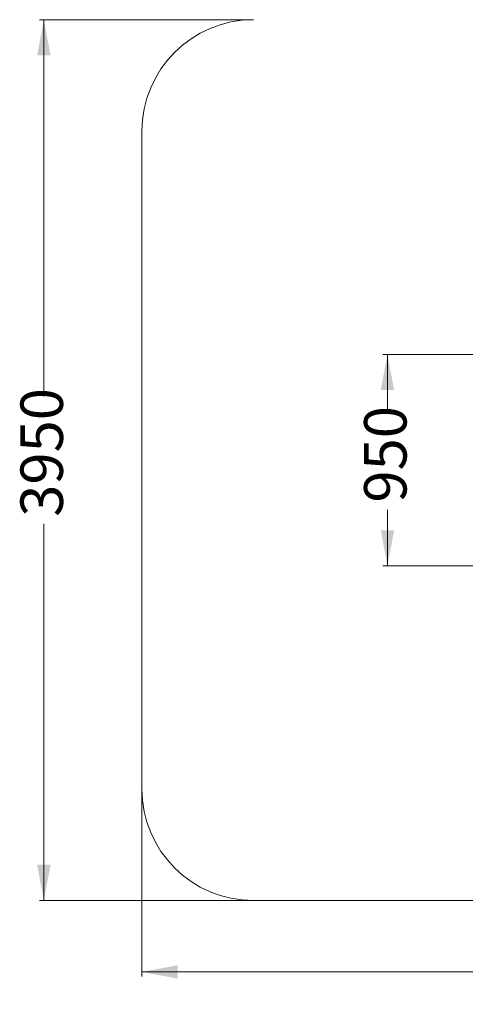
# Model space of a CAD drawing. Units: millimetres. Extents: x 181 to 429, y 31 to 364.
# Drawn here: x 181 to 281, y 31 to 252 of the extents above; entities that cross this region are included whole.
import ezdxf

# ---------------------------------------------------------------- set-up
doc = ezdxf.new("R2010")
doc.units = ezdxf.units.MM
doc.styles.add('SLDTEXTSTYLE0', font='TXT', dxfattribs={"width": 0.663})
doc.dimstyles.new('SLDDIMSTYLE0', dxfattribs={"dimtxt": 8.601025, "dimasz": 8, "dimexe": 0, "dimexo": 0.0625, "dimgap": 2.150256, "dimtad": 0, "dimlfac": 20, "dimrnd": 1e-09, "dimzin": 12, "dimdsep": 46, "dimtxsty": 'SLDTEXTSTYLE0', "dimsah": 1, "dimcen": 0.09, "dimadec": 0, "dimazin": 0, "dimtfac": 1, "dimtofl": 0, "dimtmove": 0, "dimatfit": 3, "dimfxl": 0, "dimfrac": 2, "dimtolj": 1, "dimtzin": 12, "dimarcsym": 0})

# ---------------------------------------------------------------- blocks, each defined once
blk = doc.blocks.new('*D3')
at = {"color": 7, "linetype": 'Continuous', "lineweight": 0}
for p, q in [((208.16, 79.33), (208.16, 37.33)), ((428.59, 79.33), (428.59, 37.33)), ((208.16, 38.33), (304.09, 38.33)), ((428.59, 38.33), (332.66, 38.33))]:
    blk.add_line(p, q, dxfattribs=at)
for points in [[(208.16, 38.33), (216.16, 36.83), (216.16, 39.83)], [(428.59, 38.33), (420.59, 39.83), (420.59, 36.83)]]:
    blk.add_solid(points, dxfattribs=at)
at = {"color": 7, "linetype": 'Continuous', "lineweight": 0, "insert": (305.68, 43.57), "char_height": 9.525, "attachment_point": 1, "style": 'SLDTEXTSTYLE0'}
blk.add_mtext('4400', dxfattribs=at)
blk = doc.blocks.new('*D4')
at = {"color": 7, "linetype": 'Continuous', "lineweight": 0}
for p, q in [((233.16, 251.73), (185.16, 251.73)), ((186.16, 251.73), (186.16, 167.32)), ((186.16, 54.33), (186.16, 138.75)), ((233.16, 54.33), (185.16, 54.33))]:
    blk.add_line(p, q, dxfattribs=at)
for points in [[(186.16, 251.73), (184.66, 243.73), (187.66, 243.73)], [(186.16, 54.33), (187.66, 62.33), (184.66, 62.33)]]:
    blk.add_solid(points, dxfattribs=at)
at = {"color": 7, "linetype": 'Continuous', "lineweight": 0, "insert": (180.92, 140.33), "char_height": 9.525, "attachment_point": 1, "rotation": 90, "style": 'SLDTEXTSTYLE0'}
blk.add_mtext('3950', dxfattribs=at)
blk = doc.blocks.new('*D5')
at = {"color": 7, "linetype": 'Continuous', "lineweight": 0}
for p, q in [((310.88, 176.73), (262.22, 176.73)), ((263.22, 176.73), (263.22, 164.14)), ((263.22, 129.33), (263.22, 141.92)), ((310.88, 129.33), (262.22, 129.33))]:
    blk.add_line(p, q, dxfattribs=at)
for points in [[(263.22, 176.73), (261.72, 168.73), (264.72, 168.73)], [(263.22, 129.33), (264.72, 137.33), (261.72, 137.33)]]:
    blk.add_solid(points, dxfattribs=at)
at = {"color": 7, "linetype": 'Continuous', "lineweight": 0, "insert": (257.98, 143.51), "char_height": 9.525, "attachment_point": 1, "rotation": 90, "style": 'SLDTEXTSTYLE0'}
blk.add_mtext('950', dxfattribs=at)

msp = doc.modelspace()

# ---------------------------------------------------------------- linework, layer by layer
at = {"color": 7, "linetype": 'Continuous', "lineweight": 15}
for p, q in [((208.15973, 226.73409), (208.15973, 79.32748)), ((233.15973, 54.32748), (403.59448, 54.32748))]:
    msp.add_line(p, q, dxfattribs=at)
for centre, start, end in [((233.15973, 226.73409), 90, 180), ((233.15973, 79.32748), 180, 270)]:
    msp.add_arc(centre, 25, start, end, dxfattribs=at)

# ---------------------------------------------------------------- dimensions: what is measured, and where the dimension line sits
at = {"color": 7, "linetype": 'Continuous', "lineweight": 0}
for base, p1, p2, angle, picture, middle in [((186.15973, 54.32748), (233.15973, 251.73409), (233.15973, 54.32748), 90, '*D4', (186.15973, 153.03078)), ((263.22328, 129.32748), (310.8771, 176.73409), (310.8771, 129.32748), 90, '*D5', (263.22328, 153.03078)), ((428.59447, 38.32748), (208.15973, 79.32748), (428.59447, 79.32748), 0, '*D3', (318.3771, 38.32748))]:
    dim = msp.add_linear_dim(base=base, p1=p1, p2=p2, angle=angle, dimstyle='SLDDIMSTYLE0', dxfattribs=at)
    dim.commit()
    dim.dimension.update_dxf_attribs({"geometry": picture, "text_midpoint": middle, "dimtype": 160})

doc.saveas('drawing.dxf')
